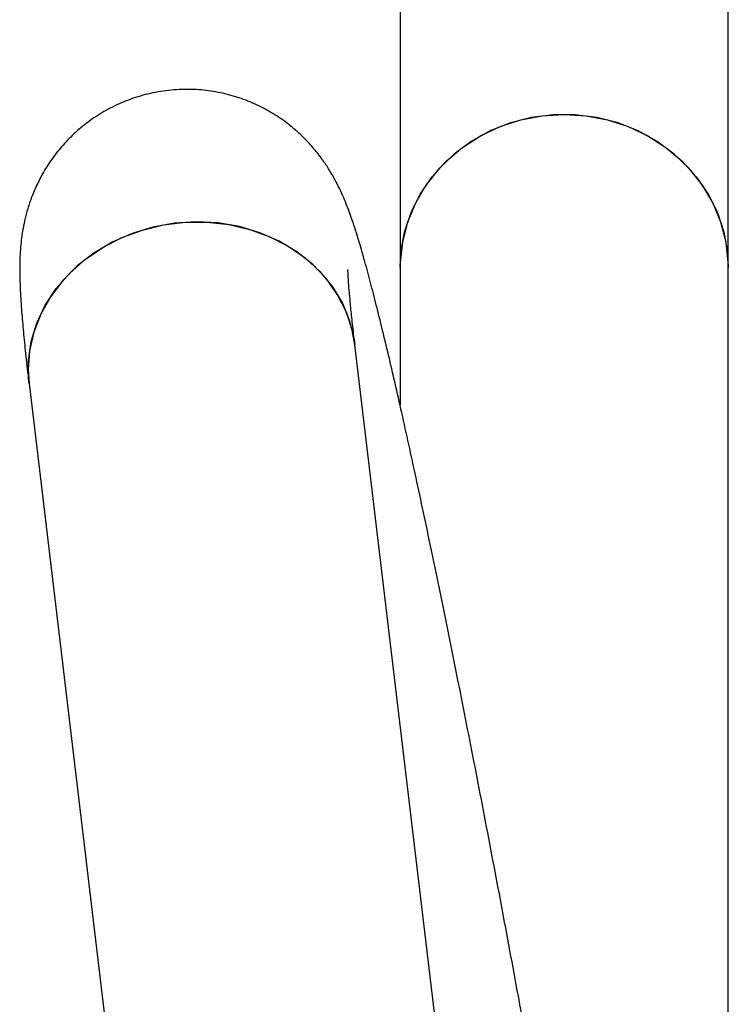
# Model space of a CAD drawing. Units: millimetres. Extents: x 1005.89 to 1012.55, y 532.72 to 540.49.
# Drawn here: x 1010.25 to 1010.34, y 538.53 to 538.65 of the extents above; entities that cross this region are included whole.
import ezdxf

# ---------------------------------------------------------------- set-up
doc = ezdxf.new("R2010")
doc.units = ezdxf.units.MM

# ---------------------------------------------------------------- blocks, each defined once
blk = doc.blocks.new('asd')
at = {"linetype": 'Continuous'}
for p, q in [((1010.336984249187, 538.6234860808022), (1010.336984249187, 539.0231071202827)), ((1010.297022121419, 538.6846652842266), (1010.297022121419, 538.6234860808022)), ((1010.297022121419, 538.6234860808022), (1010.297022121419, 538.6067547099065)), ((1010.336984249187, 538.530287702537), (1010.336984249187, 538.6234860808022)), ((1010.306339744054, 538.489847819731), (1010.291521239306, 538.6140850907176)), ((1010.251840357587, 538.6093520823697), (1010.266658921883, 538.4851148113833))]:
    blk.add_line(p, q, dxfattribs=at)
at = {"linetype": 'Continuous', "flags": 128}
for points in [[(1010.297022121419, 538.6234860808022), (1010.297122460101, 538.6253518443406), (1010.297566451322, 538.6278071348491), (1010.298357251136, 538.6301853700144), (1010.299480806174, 538.6324439133401), (1010.300917048699, 538.6345427484504), (1010.302640313445, 538.636444240896), (1010.304619933101, 538.6381144482152), (1010.306820536049, 538.6395237154148), (1010.309202820491, 538.6406466749708), (1010.311724269026, 538.6414634377913), (1010.314339982328, 538.6419594741208), (1010.317003215077, 538.642125732636)], [(1010.336984249187, 538.6234860808022), (1010.336973113677, 538.6241089547525), (1010.336705920999, 538.6265863971837), (1010.336087155873, 538.6290085789047), (1010.335127834712, 538.6313321488418), (1010.333845047845, 538.6335157805586), (1010.332261780866, 538.63552041045), (1010.330406200067, 538.6373101905122), (1010.328311414233, 538.6388534411142), (1010.32601481962, 538.6401222937081), (1010.323557444926, 538.6410943581791), (1010.320983117608, 538.6417522464585), (1010.318337749312, 538.6420841680072), (1010.315668621294, 538.6420841680072), (1010.313023252998, 538.6417522464585), (1010.31044892568, 538.6410943581791), (1010.307991550986, 538.6401222937081), (1010.305694956373, 538.6388534411142), (1010.303600230088, 538.6373101905122), (1010.30174458974, 538.63552041045), (1010.300161322761, 538.6335157805586), (1010.298878535894, 538.6313321488418), (1010.297919214733, 538.6290085789047), (1010.297300449607, 538.6265863971837), (1010.297033316477, 538.6241089547525), (1010.297022121419, 538.6234860808022)], [(1010.317003215077, 538.642125732636), (1010.319666388278, 538.6419594741208), (1010.32228210158, 538.6414634377913), (1010.324803609663, 538.6406466749708), (1010.327185894105, 538.6395237154148), (1010.329386437504, 538.6381144482152), (1010.331366057161, 538.636444240896), (1010.333089321907, 538.6345427484504), (1010.334525564432, 538.6324439133401), (1010.33564911947, 538.6301853700144), (1010.336439919284, 538.6278071348491), (1010.336883910505, 538.6253518443406), (1010.336984249187, 538.6234860808022)], [(1010.291521656143, 538.6140815178269), (1010.29119967914, 538.6158620083731), (1010.29047837205, 538.6180683874943), (1010.289421630069, 538.6201615059795), (1010.288048329969, 538.6221039675721), (1010.286382886505, 538.623860996136), (1010.284455133312, 538.6254015075217), (1010.282299429691, 538.626697752278), (1010.279954184217, 538.6277267448078), (1010.277461378356, 538.6284700251756), (1010.274865375501, 538.6289143736859), (1010.272212504135, 538.6290518108826), (1010.269550224157, 538.6288800739349), (1010.266925876369, 538.6284020211555), (1010.264386444283, 538.6276262274819), (1010.261977184517, 538.6265666271883), (1010.259741031306, 538.6252419184025), (1010.257718001028, 538.6236760394926), (1010.255944120329, 538.6218967399099), (1010.254451009294, 538.6199358183817), (1010.253265405054, 538.6178281701411), (1010.252408447213, 538.6156115487331), (1010.251895380104, 538.6133254941487), (1010.251735374148, 538.6110107373422), (1010.251840417135, 538.6093517250806)], [(1010.251840357587, 538.6093520823697), (1010.251788967509, 538.6098555026733), (1010.25177092441, 538.6121691876126), (1010.252108205295, 538.6144747739997), (1010.252794795797, 538.6167310544947), (1010.253818369442, 538.6188980127215), (1010.255160704489, 538.6209368232675), (1010.256797803021, 538.6228111617436), (1010.258700545978, 538.6244875620735), (1010.260834871803, 538.6259360119747), (1010.263162788757, 538.6271307866343), (1010.265642672663, 538.6280505678042), (1010.268230338773, 538.6286789201869)], [(1010.268230338773, 538.6286789201869), (1010.2708795777, 538.6290045296287), (1010.27354310819, 538.6290217986004), (1010.276173410796, 538.6287301316206), (1010.278723502006, 538.6281350071217), (1010.281147946558, 538.627246905583), (1010.283403452926, 538.62608166682), (1010.285449766543, 538.6246601326956), (1010.287250384373, 538.6230076707336), (1010.288773150402, 538.6211538168311), (1010.289990910659, 538.6191314415825), (1010.29088187051, 538.6169768693769), (1010.291430249688, 538.6147285683378), (1010.291521239306, 538.6140850907176)]]:
    blk.add_lwpolyline(points, dxfattribs=at)
at = {"linetype": 'Continuous'}
for points, knots in [([(1010.31208346364, 538.5311342394469), (1010.311905436703, 538.5321097590909), (1010.31138903215, 538.5349394588682), (1010.31052663519, 538.5396169489884), (1010.309496687205, 538.545143711988), (1010.30846352977, 538.5506257211633), (1010.307430171707, 538.5560460460616), (1010.306399999082, 538.5613882736493), (1010.305375914073, 538.5666362337607), (1010.304361048441, 538.5717743295264), (1010.303358519467, 538.5767869499882), (1010.302371034661, 538.5816595058512), (1010.301401611758, 538.5863775478902), (1010.300452758671, 538.5909277272688), (1010.299527354028, 538.5952971253496), (1010.298627449824, 538.5994742689031), (1010.29775548444, 538.6034481158997), (1010.296913022233, 538.6072094116139), (1010.29610161228, 538.6107508266084), (1010.295321974881, 538.6140669075652), (1010.294573570449, 538.6171558163949), (1010.293854680379, 538.620020867475), (1010.293159715601, 538.6226750146284), (1010.292475733922, 538.625150519521), (1010.291766734366, 538.6275398583448), (1010.291076265003, 538.6296396494192), (1010.290420641029, 538.6313746205681), (1010.289830963213, 538.6327298397217), (1010.289304719363, 538.6338115328175), (1010.288693588754, 538.634924575555), (1010.287966139813, 538.6360884597268), (1010.287080260993, 538.6373190256134), (1010.285994223763, 538.6386107703238), (1010.284677005218, 538.6399307365396), (1010.283111619397, 538.6412264387411), (1010.281309447216, 538.642427032658), (1010.279305415079, 538.6434654895608), (1010.277142727331, 538.6442912708172), (1010.274865074013, 538.6448700544239), (1010.27251440409, 538.6451816336305), (1010.2700597476, 538.6452150060768), (1010.267566495266, 538.6449390356061), (1010.265107310669, 538.6443430190961), (1010.262811073771, 538.6434748185779), (1010.260700084282, 538.642372324358), (1010.258790571954, 538.6410722215708), (1010.25709479121, 538.639613728899), (1010.25562229751, 538.6380384395491), (1010.254378277123, 538.6363931574263), (1010.253362327658, 538.6347306084351), (1010.252564617336, 538.6331059559839), (1010.251962769796, 538.6315663380037), (1010.251524118258, 538.6301380280036), (1010.251213342707, 538.6288249945451), (1010.250998457327, 538.6276098619842), (1010.250853565255, 538.626457511433), (1010.250760930807, 538.6253136970585), (1010.250711121213, 538.6240980550581), (1010.25070484011, 538.622653089355), (1010.250761890542, 538.6207973573114), (1010.250900514785, 538.6185690531948), (1010.251115243117, 538.6160343549572), (1010.251382499981, 538.6133580190228), (1010.251633222963, 538.6111015128749), (1010.251800034484, 538.6096926457469), (1010.251840357587, 538.6093520823697)], [0, 0, 0, 0, 0.011927108772901, 0.03459708602263705, 0.05727076937223465, 0.07994685989418246, 0.1026269530679107, 0.1253133892250347, 0.1480079088823675, 0.1707127169894411, 0.1934308510331644, 0.2161650131602944, 0.2389198788079319, 0.2617002567575198, 0.2845130349141212, 0.3073671157410789, 0.3302739641924246, 0.3532502423504796, 0.3763188294073964, 0.3995150393950996, 0.422890707530624, 0.4465324289783366, 0.470588024182959, 0.4953451481399837, 0.5214457382091864, 0.5508054985561739, 0.5722689527033002, 0.5834677431678098, 0.5933858114850856, 0.6021352573135255, 0.6102646776652183, 0.6182374497947538, 0.6262757117661963, 0.6346599826330478, 0.643476858131191, 0.6526472433946027, 0.662047935280456, 0.671586642138261, 0.6812065468179684, 0.690874337961409, 0.7005701488484226, 0.7111533036603142, 0.72142646019906, 0.7313952232427852, 0.7410896281455472, 0.7505293332098003, 0.7597220155464204, 0.7686642271820265, 0.7773382577169071, 0.7857091630306351, 0.7937387021413205, 0.8014326662277778, 0.8089032311516616, 0.8163921792003088, 0.8241659607227362, 0.832606224923518, 0.8422471909669605, 0.8538535183085809, 0.8687412929162129, 0.8899335441970999, 0.9182792031236016, 0.9433107592131531, 0.9669961049886433, 0.9920220170369917, 1, 1, 1, 1]), ([(1010.291521239306, 538.6140850907176), (1010.291467709853, 538.6145388275525), (1010.291317126393, 538.6158152325734), (1010.291111795086, 538.6176837860352), (1010.290923203927, 538.619573457406), (1010.290795740692, 538.621046433401), (1010.290719569702, 538.6221224732594), (1010.290682676815, 538.6228158219816), (1010.290671966754, 538.62320805653), (1010.290672090034, 538.6232352663156), (1010.290672141824, 538.6232466971235)], [0, 0, 0, 0, 0.08908784391532494, 0.2506126074582407, 0.409338897435027, 0.5635124058483135, 0.6945542265654228, 0.8148185831486771, 0.9222054448148314, 1, 1, 1, 1])]:
    blk.add_open_spline(points, degree=3, knots=knots, dxfattribs=at)

msp = doc.modelspace()

# ---------------------------------------------------------------- block references
msp.add_blockref('asd', (0, 0))

doc.saveas('drawing.dxf')
